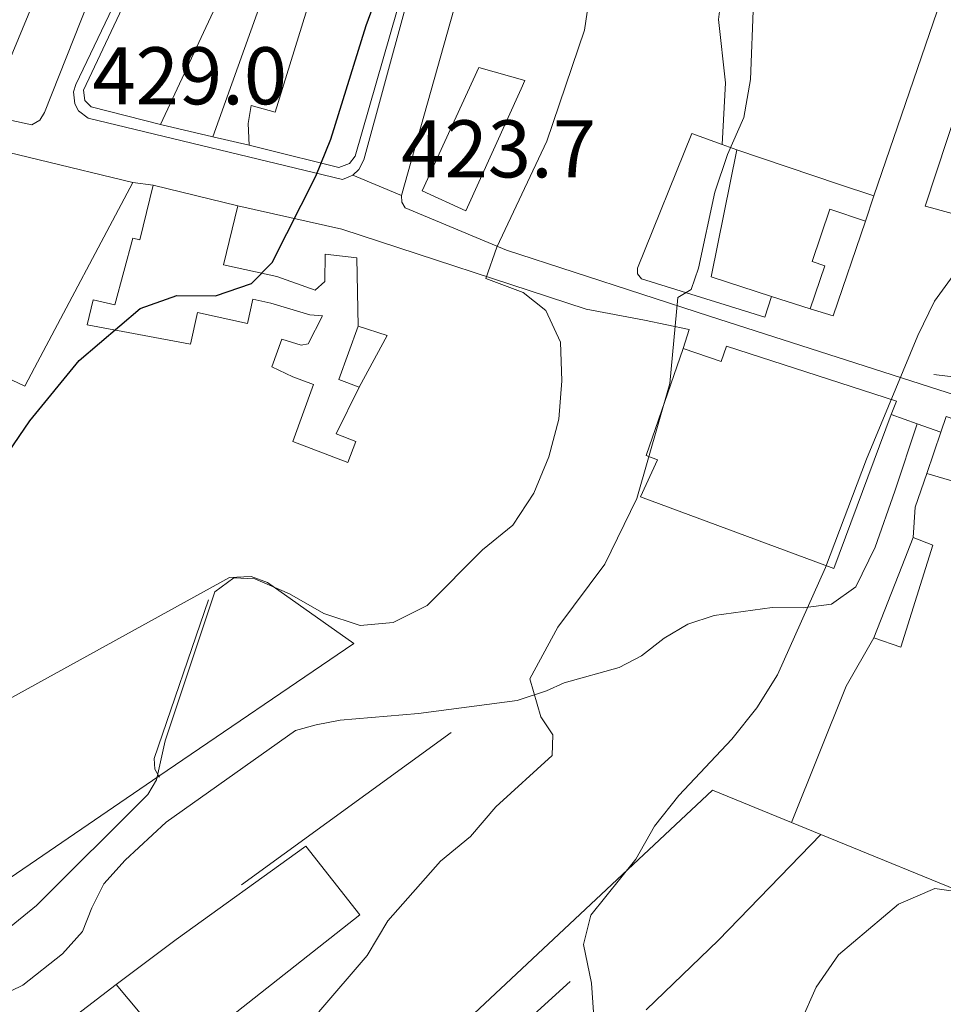
# Model space of a CAD drawing. Units: metres. Extents: x 371492 to 374142, y 3148493 to 3151144.
# Drawn here: x 372447 to 372569, y 3148803 to 3148933 of the extents above; entities that cross this region are included whole.
import ezdxf

# ---------------------------------------------------------------- set-up
doc = ezdxf.new("R2010")
doc.units = ezdxf.units.M
doc.linetypes.add('DGN3', pattern=[62.39272800000001, 41.59515200000001, -20.797576])
doc.linetypes.add('DGN5', pattern=[31.196364, 10.398788, -20.797576])
for name, color, linetype, lineweight in [('5010', 32, 'Continuous', 30), ('5011', 40, 'Continuous', 0), ('5025', 253, 'Continuous', 0), ('5225', 7, 'Continuous', 13), ('5250', 253, 'Continuous', 0), ('5310', 253, 'Continuous', 0), ('5347', 253, 'Continuous', 13), ('5431', 253, 'DGN3', 13), ('5491', 253, 'Continuous', 13), ('5492', 1, 'Continuous', 13), ('5570', 253, 'DGN3', 0), ('5940', 253, 'DGN5', 0)]:
    doc.layers.add(name, color=color, linetype=linetype, lineweight=lineweight)
doc.styles.add('Styledgn104', font='dgn104.shx')

msp = doc.modelspace()

# ---------------------------------------------------------------- linework, layer by layer
at = {"layer": '5010', "linetype": 'Continuous', "lineweight": 30, "extrusion": (0, 1.587927160028098e-09, 1), "elevation": 400.0049998898566}
msp.add_lwpolyline([(372519.633, 3148689.676999365), (372524.37, 3148691.562999365), (372528.959, 3148697.351999365), (372532.9, 3148703.262999365), (372537.167, 3148708.354999365), (372558.728, 3148738.793999365), (372574.696, 3148766.587999365), (372585.897, 3148789.883999365), (372591.048, 3148798.841999365), (372594.041, 3148803.020999365), (372597.702, 3148806.603999365), (372600.444, 3148810.954999365), (372603.835, 3148820.773999365), (372609.441, 3148840.676999365), (372611.18, 3148845.711999365), (372613.168, 3148850.407999365), (372618.234, 3148859.365999365), (372622.294, 3148868.672999365), (372624.369, 3148873.619999365), (372627.34, 3148883.611999365), (372629.22, 3148893.867999365), (372633.116, 3148919.264999365), (372635.243, 3148929.097999365), (372635.299, 3148934.234999365), (372634.678, 3148939.211999365), (372637.938, 3148960.318999365), (372635.669, 3148968.597999365), (372636.306, 3148973.055999365), (372640.258, 3148988.006999365), (372646.785, 3149007.394999365), (372648.772, 3149012.005999365), (372649.92, 3149016.963999365), (372648.774, 3149019.849999365), (372660.12, 3149029.108999365), (372664.442, 3149023.754999365), (372675.193, 3149013.025999365), (372678.053, 3149012.657999365), (372681.185, 3149014.055999365), (372684.083, 3149017.225999365), (372686.826, 3149021.660999365), (372690.469, 3149031.392999365), (372694.839, 3149046.086999365), (372696.633, 3149056.175999365), (372696.089, 3149068.310999365), (372695.555, 3149073.454999365), (372694.429, 3149078.352999365), (372690.209, 3149093.223999365), (372689.253, 3149098.287999365), (372685.284, 3149112.987999365), (372677.909, 3149132.103999365), (372673.881, 3149141.328999365), (372674.337, 3149144.608999365), (372678.735, 3149149.639999365), (372678.21, 3149152.860999365), (372667.511, 3149167.762999365), (372650.74, 3149189.096999365), (372657.444, 3149193.741999365), (372661.274, 3149189.573999365), (372675.993, 3149171.893999365), (372679.762, 3149169.915999365), (372688.036, 3149163.845999365), (372691.705, 3149160.352999365), (372695.2, 3149156.439999365), (372701.685, 3149148.536999365), (372715.058, 3149137.378999365), (372739.546, 3149164.451999365), (372741.365, 3149169.064999365), (372744.166, 3149178.889999365), (372752.37, 3149197.585999365), (372751.728, 3149200.540999365), (372749.395, 3149202.924999365), (372743.673, 3149211.241999365), (372748.778, 3149215.987999365), (372749.229, 3149218.762999365), (372742.697, 3149230.120999365), (372739.541, 3149234.281999365), (372734.161, 3149243.100999365), (372724.267, 3149255.168999365), (372716.662, 3149268.559999365), (372716.84, 3149269.483999365), (372718.803, 3149271.821999365), (372726.425, 3149283.872999365), (372734.291, 3149279.069999365), (372752.124, 3149268.938999366), (372765.007, 3149260.628999365), (372769.618, 3149258.641999365), (372773.746, 3149258.681999365), (372777.051, 3149260.498999365), (372780.627, 3149264.082999365), (372782.867, 3149268.690999365), (372782.826, 3149272.650999365), (372779.366, 3149287.681999365), (372775.229, 3149302.467999365), (372774.863, 3149307.609999365), (372775.005, 3149312.914999365), (372774.385, 3149333.558999365), (372774.593, 3149343.111999365)], dxfattribs=at)
at = {"layer": '5010', "linetype": 'Continuous', "lineweight": 30, "extrusion": (-8.234779492368637e-08, 0, 0.9999999999999967), "elevation": 424.9693423157471}
msp.add_lwpolyline([(372295.1450349966, 3148571.848000002), (372287.1250349966, 3148577.999000002), (372282.8600349966, 3148580.909000002), (372278.1690349966, 3148583.318000002), (372273.7340349966, 3148586.061000002), (372269.5550349966, 3148589.055000002), (372265.3770349966, 3148592.216000002), (372261.8790349966, 3148595.960000002), (372261.5720349966, 3148598.743000002), (372262.6380349966, 3148603.786000002), (372268.8550349966, 3148617.955000002), (372271.8190349966, 3148627.189000003), (372256.4990349966, 3148642.529000002), (372259.5290349966, 3148649.832000002), (372266.0210349966, 3148666.643000002), (372265.7010349966, 3148666.943000002), (372261.3810349966, 3148668.603000002), (372261.3460349966, 3148668.623000002), (372273.2810349966, 3148693.572000002), (372276.9390349966, 3148696.902000002), (372284.5980349966, 3148696.314000003), (372289.8260349966, 3148696.847000002), (372295.4430349966, 3148702.093000002), (372309.7530349966, 3148716.849000002), (372313.8310349966, 3148720.090000002), (372328.3930349966, 3148734.758000002), (372347.2770349966, 3148751.823000002), (372350.5200349966, 3148755.663000002), (372351.1850349966, 3148765.406000002), (372350.1770349966, 3148774.436000002), (372349.5480349966, 3148776.958000002), (372348.7950349966, 3148779.956000002), (372348.1610349966, 3148782.662000002), (372347.5710349966, 3148785.149000002), (372346.9800349966, 3148787.672000002), (372346.3390349966, 3148790.599000002), (372345.7810349966, 3148793.234000002), (372345.0790349966, 3148795.754000002), (372344.5260349966, 3148798.242000002), (372345.5700349966, 3148799.047000002), (372351.0160349966, 3148803.763000002), (372353.5040349966, 3148805.918000002), (372356.3310349966, 3148810.268000002), (372359.7440349966, 3148814.275000002), (372363.4030349966, 3148817.773000002), (372367.4800349966, 3148820.846000002), (372371.7870349966, 3148821.894000002), (372376.9210349966, 3148821.502000002), (372380.1100349966, 3148820.373000002), (372388.4690349966, 3148822.220000002), (372403.0870349966, 3148826.443000002), (372406.3180349966, 3148829.187000002), (372409.2280349966, 3148833.452000002), (372411.5500349966, 3148837.891000002), (372414.2920349966, 3148842.242000002), (372425.1100349966, 3148853.329000002), (372432.0170349966, 3148861.172000002), (372439.7550349966, 3148867.912000002), (372443.0820349966, 3148871.751000002), (372448.8150349966, 3148880.112000002), (372455.3030349966, 3148888.045000002), (372463.2940349966, 3148894.866000002), (372468.1140349966, 3148896.583000002), (372473.1680349966, 3148896.528000002), (372477.9030349966, 3148898.162000002), (372480.6280349966, 3148900.912000002), (372486.3350349966, 3148912.237000002), (372488.3250349966, 3148917.101000002), (372492.9510349966, 3148932.045000002), (372496.4210349966, 3148941.442000002), (372498.5790349966, 3148946.220000002), (372500.8170349966, 3148950.745000002), (372505.9650349966, 3148959.449000002), (372511.6160349966, 3148967.896000002), (372511.7080349966, 3148968.653000002), (372497.6950349966, 3148973.690000002), (372489.6530349966, 3148977.736000002), (372502.5050349966, 3149044.732000002), (372514.3800349966, 3149044.604000002), (372518.2040349966, 3149063.263000002), (372516.7020349966, 3149064.627000002), (372512.1730349966, 3149066.445000002), (372507.9070349966, 3149069.186000002), (372504.4090349966, 3149072.930000002), (372495.6920349966, 3149076.983000002), (372491.1710349966, 3149079.475000002), (372487.5030349966, 3149083.052000002), (372485.5280349966, 3149087.369000002), (372484.4810349966, 3149091.844000002), (372483.0750349966, 3149102.136000002), (372483.4600349966, 3149106.596000002), (372485.4480349966, 3149111.291000002), (372488.2720349966, 3149115.473000002), (372491.6820349966, 3149119.227000002), (372494.5930349966, 3149123.575000002), (372496.2450349966, 3149128.359000002), (372497.4770349966, 3149133.231000002), (372499.0240349966, 3149149.418000002), (372513.8170349966, 3149148.211000002), (372518.8810349966, 3149149.167000002), (372522.2770349966, 3149151.658000002), (372523.9140349966, 3149155.010000002)], dxfattribs=at)
at = {"layer": '5011', "linetype": 'Continuous', "lineweight": 0, "extrusion": (0, -1.77789560879697e-08, 0.9999999999999999), "elevation": 429.9440190396085}
msp.add_lwpolyline([(372218.655, 3148720.325007644), (372218.082, 3148721.848007645), (372216.659, 3148722.705007644), (372212.863, 3148722.157007644), (372209.339, 3148723.459007645), (372199.641, 3148722.384007644), (372194.686, 3148723.785007644), (372170.522, 3148732.637007644), (372161.05, 3148736.951007644), (372156.529, 3148739.527007645), (372155.778, 3148740.097007644), (372153.228, 3148742.547007645), (372151.078, 3148747.197007644), (372150.878, 3148754.247007644), (372152.328, 3148760.047007645), (372152.678, 3148761.797007645), (372154.978, 3148768.447007644), (372157.049, 3148776.591007644), (372170.332, 3148808.788007644), (372174.702, 3148823.482007644), (372176.831, 3148833.482007644), (372178.82, 3148838.262007644), (372180.967, 3148842.030007645), (372185.127, 3148845.102007644), (372190.028, 3148846.481007644), (372194.272, 3148849.467007644), (372199.806, 3148854.967007644), (372204.532, 3148855.759007644), (372234.442, 3148848.529007644), (372239.308, 3148846.708007644), (372250.451, 3148841.196007644), (372238.452, 3148798.619007644), (372234.041, 3148787.884007644), (372233.882, 3148786.370007644), (372230.482, 3148765.170007644), (372227.082, 3148755.970007645), (372225.134, 3148754.230007644), (372220.779, 3148737.571007644), (372218.739, 3148728.074007644), (372218.451, 3148724.876007644), (372219.2, 3148724.025007644), (372228.955, 3148722.488007644), (372234.096, 3148722.770007644), (372254.52, 3148726.340007644), (372264.694, 3148724.714007644), (372272.891, 3148719.319007644), (372277.67, 3148717.246007645), (372285.121, 3148713.038007644), (372290.028, 3148707.173007644), (372316.201, 3148736.204007644), (372330.362, 3148750.541007644), (372334.647, 3148757.484007644), (372336.569, 3148765.828007645), (372336.262, 3148768.692007645), (372335.771, 3148771.550007645), (372335.425, 3148774.486007644), (372335.108, 3148777.680007644), (372334.73, 3148780.431007644), (372334.355, 3148783.109007644), (372333.985, 3148785.639007644), (372333.489, 3148788.644007644), (372332.995, 3148791.612007644), (372332.609, 3148794.657007644), (372332.272, 3148797.262007644), (372331.969, 3148800.015007644), (372331.667, 3148802.695007645), (372331.205, 3148805.812007644), (372330.673, 3148808.816007644), (372330.103, 3148811.855007644), (372329.65, 3148814.678007644), (372329.311, 3148817.356007644), (372328.904, 3148819.885007645), (372327.641, 3148825.151007644), (372327.563, 3148827.726007645), (372327.869, 3148831.013007645), (372335.153, 3148835.112007644), (372336.467, 3148835.852007644), (372341.079, 3148840.471007644), (372344.575, 3148844.392007644), (372347.566, 3148848.403007644), (372353.219, 3148857.103007644), (372357.294, 3148860.007007645), (372360.497, 3148860.225007644), (372363.513, 3148858.677007644), (372368.459, 3148854.296007644), (372375.678, 3148859.777007645), (372384.905, 3148863.974007644), (372393.059, 3148870.203007645), (372396.007, 3148870.256007644), (372400.793, 3148868.772007644), (372405.597, 3148869.057007644), (372409.156, 3148871.041007644), (372411.635, 3148874.383007644), (372417.596, 3148888.217007644), (372420.755, 3148892.142007644), (372425.082, 3148895.044007645), (372429.161, 3148898.285007644), (372436.148, 3148905.707007644), (372438.81, 3148910.395007644), (372442.798, 3148920.966007644), (372445.29, 3148925.487007644), (372455.149, 3148949.304007644), (372461.736, 3148958.751007644), (372467.271, 3148964.335007644), (372470.432, 3148968.428007644), (372473.09, 3148972.780007645), (372476.417, 3148976.619007644), (372480.575, 3148979.438007644), (372484.151, 3148983.022007644), (372486.56, 3148987.629007644), (372489.195, 3148997.708007644)], dxfattribs=at)
at = {"layer": '5011', "linetype": 'Continuous', "lineweight": 0, "extrusion": (-1.804272517321016e-08, 0, -0.9999999999999999), "elevation": -420.0067185682376}
msp.add_lwpolyline([(-372441.597992422, 3148809.907), (-372449.670992422, 3148816.475), (-372464.316992422, 3148831.058), (-372465.431992422, 3148832.983), (-372466.582992422, 3148838.109), (-372473.110992422, 3148857.665), (-372475.573992422, 3148859.492), (-372478.351992422, 3148859.377), (-372482.878992422, 3148857.391), (-372487.399992422, 3148854.816), (-372492.184992422, 3148853.248), (-372496.484992422, 3148853.623), (-372500.972992422, 3148855.848), (-372508.211992422, 3148863.183), (-372512.205992422, 3148866.425), (-372514.946992422, 3148870.607), (-372516.935992422, 3148875.387), (-372518.252992422, 3148880.343), (-372518.643992422, 3148885.393), (-372518.445992422, 3148890.449), (-372516.552992422, 3148894.597), (-372513.545992422, 3148896.988), (-372508.679992422, 3148898.809), (-372510.119992422, 3148902.927), (-372516.671992422, 3148916.839), (-372521.630992422, 3148931.443), (-372523.086992422, 3148941.535)], dxfattribs=at)
at = {"layer": '5011', "linetype": 'Continuous', "lineweight": 0}
for points, elevation in [([(372486.752, 3148802.481), (372493.066, 3148809.91), (372495.81, 3148814.429), (372502.718, 3148822.272), (372506.627, 3148825.515), (372509.955, 3148829.438), (372517.356, 3148836.182), (372517.469, 3148838.876), (372515.894, 3148841.252), (372514.432, 3148846.237), (372518.127, 3148853.02), (372524.281, 3148861.293), (372528.501, 3148869.923), (372532.791, 3148885.039), (372533.84, 3148896.315), (372535.62, 3148897.391), (372536.577, 3148900.161), (372538.706, 3148910.162), (372540.36, 3148915.114), (372542.518, 3148919.976), (372543.414, 3148924.936), (372543.777, 3148935.125)], 415), ([(372522.874, 3148801.194), (372522.508, 3148806.252), (372521.467, 3148811.318), (372522.435, 3148815.182), (372528.327, 3148822.531), (372530.817, 3148826.885), (372533.977, 3148830.894), (372540.964, 3148838.315), (372544.209, 3148842.408), (372546.951, 3148846.758), (372553.252, 3148860.842), (372558.628, 3148875.104), (372565.373, 3148891.31), (372567.527, 3148895.835), (372573.512, 3148904.026)], 410)]:
    msp.add_lwpolyline(points, dxfattribs=dict(at, elevation=elevation))
at = {"layer": '5011', "linetype": 'Continuous', "lineweight": 0, "extrusion": (3.359059248430648e-09, 4.19882406053831e-10, 1), "elevation": 405.0025729293965}
msp.add_lwpolyline([(372429.1752625273, 3148515.250441572), (372430.9409986396, 3148519.89799983), (372438.4629986396, 3148540.14099983), (372438.1239986396, 3148542.00199983), (372439.2999986396, 3148551.84299983), (372437.2179986396, 3148553.37899983), (372434.9529986396, 3148554.61699983), (372432.7599986396, 3148556.11399983), (372430.6789986396, 3148557.50199983), (372426.7879986396, 3148562.30299983), (372425.1969986396, 3148557.89099983), (372423.9379986396, 3148553.77799983), (372422.2839986396, 3148548.14599983), (372419.7739986396, 3148538.62599983), (372418.9499986396, 3148535.47799983), (372417.4059986396, 3148529.99499983), (372415.9699986396, 3148524.80799983), (372414.1679986396, 3148519.21199983), (372413.1889986396, 3148516.83899983), (372412.6089986396, 3148515.46599983), (372411.0409986396, 3148512.90299983), (372408.4469986396, 3148509.11199983), (372405.3369986396, 3148505.24199983), (372399.7749986396, 3148499.48999983), (372398.6659986396, 3148499.51799983), (372386.1999986396, 3148505.14399983), (372385.3749986396, 3148506.65299983), (372383.8039986396, 3148508.85799983), (372382.6009986396, 3148511.28699983), (372382.0249986396, 3148513.98099983), (372381.5579986396, 3148516.82299983), (372381.1299986396, 3148519.40699983), (372380.4809986396, 3148521.98899983), (372380.3859986396, 3148524.50199983), (372380.6969986396, 3148527.12799983), (372381.1199986396, 3148529.68199983), (372381.6159986396, 3148532.31099983), (372382.5549986396, 3148534.97999983), (372383.6779986396, 3148537.68699983), (372384.3949986396, 3148540.42799983), (372385.0369986396, 3148543.24299983), (372385.3859986396, 3148545.79599983), (372386.2529986396, 3148548.31599983), (372387.0069986396, 3148551.02099983), (372387.4619986396, 3148554.01799983), (372387.8459986396, 3148556.83099983), (372388.2659986396, 3148559.67999983), (372388.5019986396, 3148562.41699983), (372388.6649986395, 3148565.07999983), (372387.8549986396, 3148573.75899983), (372387.6489986396, 3148580.85399983), (372386.5849986396, 3148586.70899983), (372386.1209986396, 3148589.25599983), (372386.2579986396, 3148590.58799983), (372387.0879986396, 3148592.99699983), (372390.6759986396, 3148601.67599983), (372395.6079986396, 3148613.24799983), (372397.0109986396, 3148613.37099983), (372403.7909986396, 3148611.46699983), (372416.1369986396, 3148606.87399983), (372438.2279986396, 3148599.62299983), (372447.7389986396, 3148622.43199983), (372446.8349986396, 3148624.54699983), (372439.8109986396, 3148629.33999983), (372438.3269986396, 3148632.30399983), (372439.2759986396, 3148634.39999983), (372442.0769986396, 3148644.14099983), (372443.9819986396, 3148648.92199983), (372448.9639986396, 3148657.88099983), (372450.9309986396, 3148660.63899983), (372463.3139986396, 3148668.59099983), (372471.1289986396, 3148674.65599983), (372477.4959986396, 3148687.15499983), (372480.2379986396, 3148691.50599983), (372483.3989986396, 3148695.59899983), (372487.3119986396, 3148699.09499983), (372491.4709986396, 3148702.08199983), (372501.3899986396, 3148705.57399983), (372505.7809986396, 3148706.53799983), (372508.8189986396, 3148712.42699983), (372514.9719986396, 3148720.61499983), (372530.3699986396, 3148734.68499983), (372531.9989986396, 3148737.36199983), (372536.1769986396, 3148749.86799983), (372536.8219986396, 3148754.99999983), (372538.8109986396, 3148759.77999983), (372543.4589986396, 3148768.99499983), (372554.8459986396, 3148786.05599983), (372555.5659986396, 3148790.34499983), (372554.0629986396, 3148791.53999983), (372550.8649986396, 3148791.82699983), (372548.6949986396, 3148793.70399983), (372548.7189986396, 3148795.89399983), (372549.9539986396, 3148801.10299983), (372552.0249986396, 3148805.71399983), (372554.9349986396, 3148809.97799983), (372562.8409986396, 3148816.63199983), (372567.5799986396, 3148818.68599983), (372570.9449986396, 3148818.22899983), (372574.3289986396, 3148819.62399983), (372575.6189986396, 3148822.05299983), (372577.5829986396, 3148832.30899983), (372582.7789986396, 3148845.47699983), (372587.0059986396, 3148854.78199983), (372593.8079986396, 3148868.438999831), (372596.2979986396, 3148872.79199983), (372597.8919986396, 3148880.01899983), (372596.4819986396, 3148882.05599983), (372594.2589986396, 3148886.79699983), (372594.7129986396, 3148889.82499983)], dxfattribs=at)
at = {"layer": '5225', "linetype": 'Continuous', "lineweight": 13, "extrusion": (-0.007017737951213913, 0.341488858023472, -0.9398596231352175), "elevation": 1072307.261735487}
msp.add_lwpolyline([(-437164.9641444475, 2951844.117299676), (-437157.1371800225, 2951847.001119173), (-437160.8473830957, 2951864.681714133)], dxfattribs=at)
at = {"layer": '5225', "linetype": 'Continuous', "lineweight": 13, "extrusion": (-0.313441999339259, -0.949502886173205, 0.01408482158075562), "elevation": -3106668.778971152}
msp.add_lwpolyline([(-633335.9140458495, 44184.69140781895), (-633321.8579276947, 44178.20076436752), (-633316.9547955324, 44178.2007643677)], dxfattribs=at)
at = {"layer": '5225', "linetype": 'Continuous', "lineweight": 13, "extrusion": (0.1673594440679772, -0.08527199106930129, 0.9822013561486946), "elevation": -205754.4468961128}
msp.add_lwpolyline([(2974801.520397932, 1078191.001496939), (2974794.129554478, 1078190.037877191), (2974794.433612152, 1078187.162988335)], dxfattribs=at)
at = {"layer": '5225', "linetype": 'Continuous', "lineweight": 13}
for points in [[(372465.942, 3148919.044, 438.424), (372456.846, 3148921.357, 438.694), (372456.02, 3148922.18, 438.694), (372455.865, 3148923.562, 438.694), (372473.662, 3148961.365, 438.875), (372474.435, 3148961.943, 438.875), (372475.394, 3148962.058, 438.875), (372480.251, 3148960.711, 438.781), (372484.818, 3148959.445, 438.694)], [(372484.818, 3148959.445, 438.694), (372465.942, 3148919.044, 438.424)], [(372477.612, 3148916.31, 430.491), (372477.456, 3148919.189000001, 429.86), (372477.855, 3148921.516, 429.86), (372481.016, 3148920.678, 429.86), (372492.282, 3148957.189000001, 432.836)], [(372492.282, 3148957.189000001, 432.836), (372501.458, 3148954.631, 434.819), (372502.281, 3148953.823, 434.819), (372502.44, 3148952.965, 434.819), (372491.517, 3148914.894, 434.909), (372490.748, 3148913.938, 434.909), (372489.387, 3148913.396, 434.909), (372479.53, 3148915.862, 434.638), (372477.612, 3148916.31, 430.491)], [(372492.025, 3148884.546, 424.709), (372489.003, 3148878.391, 423.897), (372491.601, 3148877.403, 423.807), (372490.558, 3148874.662, 423.447), (372483.311, 3148877.419, 423.717), (372486.058, 3148884.887, 425.88), (372483.31, 3148885.893, 425.881), (372480.561, 3148887.203, 426.502), (372481.88, 3148890.827, 427.019), (372484.433, 3148890.058, 426.916), (372485.334, 3148890.233, 425.793), (372487.206, 3148893.896, 425.701), (372485.563, 3148894.028, 426.337), (372480.459, 3148895.566, 427.235), (372478.082, 3148896.087, 427.325), (372477.385, 3148892.909, 427.325), (372470.832, 3148894.346, 427.325), (372469.878, 3148890.189000001, 428.319), (372456.343, 3148892.749, 428.95), (372457.123, 3148896.019, 428.95), (372459.945, 3148895.346, 428.95), (372462.31, 3148904.122, 430.843), (372463.257, 3148903.893, 430.843), (372464.993, 3148911.056, 432.466)], [(372464.993, 3148911.056, 432.466), (372476.105, 3148908.363, 430.843)], [(372559.597, 3148909.677, 416.943), (372558.502, 3148906.361, 416.672)], [(372476.105, 3148908.363, 430.843), (372474.227, 3148900.618, 430.673), (372481.231, 3148899.081, 426.875), (372486.265, 3148897.274, 426.875), (372487.509, 3148898.406, 425.61), (372487.551, 3148902.024, 425.52), (372491.743, 3148901.55, 425.52), (372491.883, 3148892.572, 425.43)], [(372558.502, 3148906.361, 416.672), (372553.825, 3148907.905, 423.374), (372551.507, 3148901.036, 423.253), (372553.148, 3148900.482, 415.772), (372551.236, 3148894.82, 415.772)], [(372551.236, 3148894.82, 415.772), (372546.135, 3148896.468, 416.409)], [(372561.877, 3148880.935, 417.024), (372554.355, 3148860.739, 413.795), (372528.949, 3148870.143, 419.744), (372531.194, 3148875.008, 421.366), (372529.686, 3148875.579, 421.186), (372534.546, 3148889.638, 418.662)], [(372534.546, 3148889.638, 418.662), (372539.555, 3148887.906, 420.104), (372540.254, 3148889.93, 420.014), (372562.543, 3148882.722, 417.31), (372561.877, 3148880.935, 417.024)], [(372568.387, 3148878.611, 411.488), (372569.087, 3148880.681, 411.639), (372579.528, 3148877.063, 409.385), (372585.078, 3148875.182, 409.204)], [(372566.563, 3148873.216, 411.098), (372568.387, 3148878.611, 411.488)], [(372581.699, 3148873.263, 409.204), (372578.75, 3148874.263, 411.403), (372576.771, 3148866.897, 411.008), (372570.135, 3148868.804, 411.098), (372571.022, 3148871.892, 411.008), (372566.563, 3148873.216, 411.098)], [(372475.972, 3148802.477, 421.116), (372492.131, 3148815.236, 420.761), (372485.019, 3148824.255, 421.294), (372468.016, 3148811.978, 421.294)], [(372468.016, 3148811.978, 430.191), (372460.129, 3148806.088, 428.388)], [(372460.129, 3148806.088, 428.388), (372468.436, 3148796.167, 430.461), (372473.435, 3148800.352, 427.113), (372475.972, 3148802.477, 425.414)]]:
    msp.add_polyline3d(points, dxfattribs=at)
at = {"layer": '5250', "linetype": 'Continuous', "lineweight": 0, "extrusion": (-1.111310507410924e-14, 0, -1), "elevation": -407.4470000041403}
msp.add_lwpolyline([(-372559.583, 3148851.619), (-372563.268, 3148861.007), (-372564.757, 3148864.8), (-372567.342, 3148863.785), (-372563.139, 3148850.397)], close=True, dxfattribs=at)
at = {"layer": '5310', "linetype": 'Continuous', "lineweight": 0}
for points in [[(372559.583, 3148851.619, 410.013), (372563.268, 3148861.007, 409.499), (372564.757, 3148864.8, 409.292)], [(372564.757, 3148864.8, 409.292), (372567.342, 3148863.785, 409.202), (372563.139, 3148850.397, 410.013), (372559.583, 3148851.619, 410.013)]]:
    msp.add_polyline3d(points, dxfattribs=at)
at = {"layer": '5347', "linetype": 'Continuous', "lineweight": 13, "extrusion": (-0.1090280060409844, 0.08867083657427281, -0.9900759448850102), "elevation": 238183.0002091019, "flags": 128}
msp.add_lwpolyline([(-2677948.870580397, 1681100.184529241), (-2677973.137783419, 1681106.595820176), (-2677984.045275526, 1681083.512326399)], dxfattribs=at)
at = {"layer": '5347', "linetype": 'Continuous', "lineweight": 13, "extrusion": (-0.01214557895785905, -0.03910378823475315, -0.9991613376514675), "elevation": -128073.5373545436, "flags": 128}
msp.add_lwpolyline([(-578237.5386305947, -3115068.185088137), (-578237.9223825498, -3115054.997182334), (-578241.0543343374, -3115054.997182154)], dxfattribs=at)
at = {"layer": '5347', "linetype": 'Continuous', "lineweight": 13, "extrusion": (0.6782099978603007, -0.1720237300759953, 0.7144501627776931), "elevation": -288709.4607962897, "flags": 128}
msp.add_lwpolyline([(3143819.569555312, 295387.7179616631), (3143814.87889904, 295388.3082207122), (3143810.96785779, 295387.2720516443)], dxfattribs=at)
at = {"layer": '5347', "linetype": 'Continuous', "lineweight": 13, "extrusion": (-0.04504484420448011, 0.05274169241773623, 0.9975917380830233), "elevation": 149702.9755859548, "flags": 128}
msp.add_lwpolyline([(-2328292.797586952, -2147256.1555021), (-2328285.896533048, -2147253.675645449), (-2328268.823246262, -2147244.722207934)], dxfattribs=at)
at = {"layer": '5347', "linetype": 'Continuous', "lineweight": 13, "extrusion": (0.593010063782425, -0.5749125460977953, 0.56375050207704), "elevation": -1589141.696492788, "flags": 128}
msp.add_lwpolyline([(2520075.050322214, 1085167.159119612), (2520088.216349096, 1085166.376988449), (2520107.530419847, 1085166.453264283)], dxfattribs=at)
at = {"layer": '5347', "linetype": 'Continuous', "lineweight": 13, "extrusion": (0.1357933413918553, 0.009756687356621193, 0.9906891417016038), "elevation": 81717.11313926091, "flags": 128}
msp.add_lwpolyline([(3114030.550463371, -591638.0413818059), (3114020.577844868, -591658.3657019467), (3114022.274493351, -591659.1222631969)], dxfattribs=at)
at = {"layer": '5347', "linetype": 'Continuous', "lineweight": 13}
for points in [[(372472.846, 3148917.426, 427.516), (372487.574, 3148958.611, 427.516)], [(372559.597, 3148909.677, 412.254), (372569.48, 3148938.573, 411.262)], [(372567.449, 3148886.212, 409.764), (372572.147, 3148885.658, 409.224), (372581.158, 3148909.055, 409.224), (372586.546, 3148931.791, 408.322)], [(372465.942, 3148919.044, 430.491), (372472.846, 3148917.426, 430.491)], [(372472.846, 3148917.426, 430.491), (372477.612, 3148916.31, 430.491)], [(372546.135, 3148896.468, 417.155), (372545.264, 3148893.755, 416.794), (372529.071, 3148898.779, 417.155), (372528.55, 3148899.447, 417.155), (372528.58, 3148900.158, 417.155), (372535.681, 3148917.841, 416.253), (372539.677, 3148916.404, 416.253)], [(372539.677, 3148916.404, 416.253), (372541.622, 3148915.707, 416.253)], [(372462.312, 3148911.416, 429.044), (372449.442, 3148887.064000001, 427.895), (372448.171, 3148884.659, 427.782), (372427.312, 3148894.542, 431.387)], [(372534.546, 3148889.638, 418.747), (372535.352, 3148892.12, 418.747)], [(372435.781, 3148837.936, 423.632), (372475.015, 3148859.545, 421.498), (372477.854, 3148859.662, 421.299), (372479.995, 3148858.88, 421.108), (372491.345, 3148850.894, 419.303), (372465.747, 3148833.45, 420.538)], [(372465.747, 3148833.45, 420.407), (372465.218, 3148834.356, 420.589), (372465.143, 3148835.769, 420.564), (372472.257, 3148856.62, 420.654)], [(372476.592, 3148819.165, 418.201), (372504.117, 3148839.169, 416.128)], [(372465.747, 3148833.45, 420.538), (372444.502, 3148818.974, 421.563)], [(372465.815, 3148833.335, 420.384), (372465.747, 3148833.45, 420.407)], [(372434.449, 3148736.001, 414.324), (372464.44, 3148763.682, 414.504), (372501.567, 3148797.063, 412.701), (372538.41, 3148831.609, 410.535), (372548.76, 3148827.376, 409.157)], [(372548.76, 3148827.376, 409.157), (372552.62, 3148825.798, 408.644)], [(372448.291, 3148797, 419.646), (372460.129, 3148806.088, 419.646)], [(372501.577, 3148789.973, 411.901), (372519.721, 3148806.471, 410.909)]]:
    msp.add_polyline3d(points, dxfattribs=at)
at = {"layer": '5431', "linetype": 'DGN3', "lineweight": 13, "extrusion": (-2.152407831485959e-09, 0, -1), "elevation": -424.9788018005292}
msp.add_lwpolyline([(-372513.2929990853, 3148923.721), (-372506.0229990853, 3148907.69), (-372500.3019990853, 3148910.311), (-372507.7259990853, 3148926.511), (-372513.7999990853, 3148924.838), (-372513.2929990853, 3148923.721)], dxfattribs=at)
at = {"layer": '5431', "linetype": 'DGN3', "lineweight": 13, "extrusion": (-0.1131443614746462, 0.06126084880216241, -0.9916881878244458), "elevation": 150337.1339555952}
msp.add_lwpolyline([(-2946413.229896139, 1162033.836969365), (-2946413.964438214, 1162029.857612515), (-2946406.239638347, 1162029.857612635)], dxfattribs=at)
at = {"layer": '5431', "linetype": 'DGN3', "lineweight": 13}
msp.add_polyline3d([(372577.792, 3148913.163, 410.395), (372573.026, 3148914.552, 412.107), (372572.004, 3148911.043, 412.107), (372570.649, 3148907.128, 412.107), (372567.172, 3148908.077, 413.28), (372566.344, 3148908.325, 413.28), (372570.712, 3148921.599, 413.009), (372579.606, 3148918.672, 410.395), (372577.792, 3148913.163, 410.395)], dxfattribs=at)
at = {"layer": '5491', "linetype": 'Continuous', "lineweight": 13}
for points in [[(372390.323, 3148935.044, 436.549), (372420.629, 3148925.152, 432.943), (372449.088, 3148919.002, 428.963), (372450.103, 3148919.619, 428.934), (372450.731, 3148920.628, 429.067), (372468.967, 3148966.726, 429.781), (372468.493, 3148967.514, 429.95), (372467.718, 3148968.009, 430.149), (372443.35, 3148976.001, 434.405), (372411.632, 3148985.176, 436.908), (372384.958, 3148991.52, 438.981), (372384.381, 3148988.02, 438.981)], [(372497.588, 3148909.718, 423.304), (372509.587, 3148952.36, 424.272)], [(372462.312, 3148911.416, 427.937), (372464.993, 3148911.056, 427.937)], [(372591.476, 3148878.481, 405.256), (372590.868, 3148876.862, 405.256), (372538.023, 3148893.869, 413.728), (372511.379, 3148902.538, 419.677), (372498.094, 3148908.083, 422.876), (372497.655, 3148908.843, 423.205), (372497.588, 3148909.718, 423.304)], [(372476.105, 3148908.363, 425.88), (372489.744, 3148905.288, 423.897), (372521.828, 3148894.774, 417.497), (372529.504, 3148893.335, 415.875), (372535.352, 3148892.12, 413.596)], [(372565.254, 3148879.729, 409.032), (372561.877, 3148880.935, 409.453)], [(372568.387, 3148878.611, 408.642), (372565.254, 3148879.729, 409.032)]]:
    msp.add_polyline3d(points, dxfattribs=at)
at = {"layer": '5492', "linetype": 'Continuous', "lineweight": 13}
for points in [[(372491.188, 3148912.368, 424.347), (372489.835, 3148911.822, 424.358), (372456.449, 3148919.885, 428.712), (372455.213, 3148920.841, 428.865), (372454.703, 3148921.757, 429.009), (372454.54, 3148923.311, 429.25), (372454.85, 3148924.313, 429.405), (372472.548, 3148961.403, 429.045), (372474.071, 3148962.885, 429.045), (372474.861, 3148963.086, 429.045)], [(372491.188, 3148912.368, 424.347), (372491.995, 3148913.114, 424.296), (372492.647, 3148914.422, 424.178), (372503.376, 3148953.736, 424.777), (372502.215, 3148955.584, 424.985), (372501.051, 3148956.214, 425.124), (372474.861, 3148963.086, 429.045)]]:
    msp.add_polyline3d(points, dxfattribs=at)
at = {"layer": '5570', "linetype": 'DGN3', "lineweight": 0}
for points in [[(372539.677, 3148916.404, 415.379), (372540.105, 3148924.497, 415.76), (372539.205, 3148932.847, 415.804), (372540.526, 3148943.199, 415.375), (372540.628, 3148945.342, 414.588)], [(372565.254, 3148879.729, 409.032), (372562.328, 3148870.865, 409.135), (372559.755, 3148863.547, 409.584), (372557.206, 3148858.319, 409.791), (372554.014, 3148856.062, 409.963), (372550.302, 3148855.563, 410.377), (372546.26, 3148855.606, 410.895), (372538.633, 3148854.543, 411.343), (372535.185, 3148853.435, 411.826), (372532.065, 3148851.581, 411.861), (372529.075, 3148849.255, 412.068), (372526.161, 3148847.736, 412.447), (372518.929, 3148845.725, 413.689), (372516.626, 3148844.672, 414.345), (372512.771, 3148843.366, 415.069), (372499.814, 3148841.686, 416.656), (372489.562, 3148840.786, 417.622), (372486.388, 3148840.213, 417.691), (372483.684, 3148839.434, 418.105), (372466.708, 3148827.42, 419.382), (372461.33, 3148822.424, 419.623), (372458.534, 3148819.287, 419.658), (372456.95, 3148816.137, 419.623), (372455.704, 3148813.05, 419.278), (372453.111, 3148810.113, 419.037), (372447.878, 3148805.991, 419.52), (372444.694, 3148804.476, 419.796)]]:
    msp.add_polyline3d(points, dxfattribs=at)
at = {"layer": '5940', "linetype": 'DGN5', "lineweight": 0}
msp.add_polyline3d([(372491.188, 3148912.368, 424.347), (372497.588, 3148909.718, 423.304)], dxfattribs=at)

# ---------------------------------------------------------------- texts
at = {"layer": '5025', "linetype": 'Continuous', "lineweight": 0, "style": 'Styledgn104'}
for s, p in [('429.0', (372457.019, 3148921.69, 429.003)), ('423.7', (372497.559, 3148912.093, 423.655))]:
    msp.add_text(s, height=7.5, dxfattribs=at).set_placement(p)

doc.saveas('drawing.dxf')
